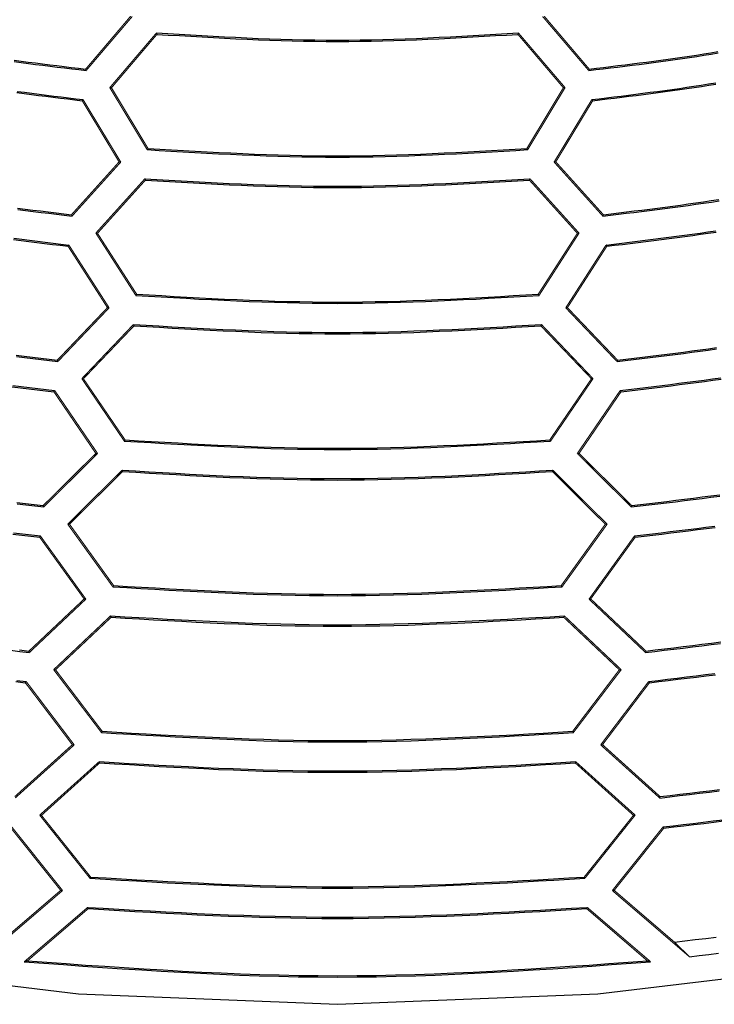
# Model space of a CAD drawing. Extents: x -686 to 2044, y 3760 to 4879.
# Drawn here: x -517 to -486, y 4090 to 4134 of the extents above; entities that cross this region are included whole.
import ezdxf

# ---------------------------------------------------------------- set-up
doc = ezdxf.new("R2010")
doc.units = 0
doc.header["$MEASUREMENT"] = 0
doc.layers.get('0').update_dxf_attribs({"linetype": 'ByLayer'})
doc.layers.add('LIVELLO_2', color=7, linetype='CONTINUOUS')

# ---------------------------------------------------------------- blocks, each defined once
blk = doc.blocks.new('Z$W@#722C5D22')
at = {"layer": 'LIVELLO_2', "color": 7, "linetype": 'Continuous'}
for points in [[(106.8, 74.855), (116.756, 69.283), (127.131, 64.492), (137.865, 60.509), (148.9, 57.364), (160.178, 55.082), (171.642, 53.693), (183.231, 53.224), (194.882, 53.693), (206.503, 55.082), (217.993, 57.363), (229.254, 60.508), (240.187, 64.49), (250.691, 69.281), (260.669, 74.852), (270.02, 81.177), (278.645, 88.228), (286.446, 95.977), (293.355, 104.388), (299.432, 113.403), (304.77, 122.954), (309.461, 132.974), (313.598, 143.396)], [(168.765, 95.393), (169.087, 95.35), (169.41, 95.308), (169.732, 95.267), (170.054, 95.226), (170.377, 95.186), (170.7, 95.146), (171.022, 95.107), (171.345, 95.068), (171.668, 95.029), (171.991, 94.99)], [(168.764, 95.454), (169.084, 95.411), (169.404, 95.369), (169.725, 95.328), (170.045, 95.287), (170.366, 95.247), (170.686, 95.208), (171.007, 95.168), (171.327, 95.129), (171.648, 95.09), (171.969, 95.052)], [(175.136, 96.67), (175.643, 96.641), (176.149, 96.611), (176.655, 96.582), (177.161, 96.553), (177.667, 96.526), (178.173, 96.5), (178.679, 96.475), (179.185, 96.452), (179.691, 96.43), (180.197, 96.411), (180.703, 96.394), (181.209, 96.379), (181.715, 96.368), (182.221, 96.359), (182.727, 96.354), (183.233, 96.352), (183.739, 96.354), (184.245, 96.359), (184.751, 96.368), (185.257, 96.379), (185.763, 96.394), (186.269, 96.411), (186.775, 96.43), (187.281, 96.452), (187.787, 96.475), (188.293, 96.5), (188.799, 96.526), (189.305, 96.553), (189.811, 96.582), (190.317, 96.611), (190.823, 96.641), (191.329, 96.67)], [(175.158, 96.609), (175.663, 96.579), (176.168, 96.55), (176.672, 96.521), (177.177, 96.492), (177.682, 96.465), (178.186, 96.438), (178.691, 96.414), (179.196, 96.39), (179.7, 96.369), (180.205, 96.35), (180.71, 96.333), (181.214, 96.318), (181.719, 96.307), (182.224, 96.298), (182.728, 96.293), (183.233, 96.291), (183.738, 96.293), (184.242, 96.298), (184.747, 96.307), (185.252, 96.318), (185.756, 96.333), (186.261, 96.35), (186.766, 96.369), (187.27, 96.39), (187.775, 96.414), (188.28, 96.438), (188.784, 96.465), (189.289, 96.492), (189.794, 96.521), (190.298, 96.55), (190.803, 96.579), (191.307, 96.609)], [(194.475, 94.99), (194.798, 95.029), (195.121, 95.068), (195.443, 95.107), (195.766, 95.146), (196.089, 95.186), (196.411, 95.226), (196.734, 95.267), (197.056, 95.308), (197.379, 95.35), (197.701, 95.393), (198.023, 95.437), (198.344, 95.482), (198.666, 95.528), (198.988, 95.575), (199.309, 95.624), (199.63, 95.674), (199.951, 95.725), (200.271, 95.778)], [(194.497, 95.052), (194.818, 95.09), (195.138, 95.129), (195.459, 95.168), (195.78, 95.208), (196.1, 95.247), (196.421, 95.287), (196.741, 95.328), (197.061, 95.369), (197.382, 95.411), (197.702, 95.454), (198.022, 95.498), (198.341, 95.543), (198.661, 95.589), (198.98, 95.636), (199.299, 95.684), (199.618, 95.734), (199.937, 95.785), (200.256, 95.838)], [(168.912, 94.058), (169.238, 94.015), (169.564, 93.973), (169.891, 93.932), (170.217, 93.891), (170.544, 93.85), (170.87, 93.81), (171.197, 93.77), (171.524, 93.73), (171.851, 93.691)], [(168.891, 94.002), (169.216, 93.96), (169.541, 93.918), (169.865, 93.877), (170.19, 93.836), (170.515, 93.796), (170.84, 93.756), (171.165, 93.717), (171.491, 93.677), (171.816, 93.638)], [(194.615, 93.691), (194.942, 93.73), (195.269, 93.77), (195.595, 93.81), (195.922, 93.85), (196.249, 93.891), (196.575, 93.932), (196.902, 93.973), (197.228, 94.015), (197.554, 94.058), (197.88, 94.102), (198.206, 94.147), (198.532, 94.192), (198.858, 94.239), (199.183, 94.287), (199.508, 94.337), (199.833, 94.388), (200.158, 94.44)], [(194.65, 93.638), (194.975, 93.677), (195.3, 93.717), (195.625, 93.756), (195.95, 93.796), (196.275, 93.836), (196.6, 93.877), (196.925, 93.918), (197.25, 93.96), (197.574, 94.002), (197.899, 94.046), (198.223, 94.09), (198.547, 94.135), (198.871, 94.182), (199.195, 94.229), (199.519, 94.278), (199.842, 94.329), (200.165, 94.381)], [(174.721, 91.451), (175.253, 91.419), (175.785, 91.388), (176.317, 91.358), (176.849, 91.328), (177.381, 91.299), (177.913, 91.271), (178.445, 91.245), (178.977, 91.221), (179.509, 91.198), (180.041, 91.178), (180.573, 91.16), (181.105, 91.145), (181.637, 91.133), (182.169, 91.123), (182.701, 91.118), (183.233, 91.116), (183.765, 91.118), (184.297, 91.123), (184.829, 91.133), (185.361, 91.145), (185.893, 91.16), (186.425, 91.178), (186.957, 91.198), (187.489, 91.221), (188.021, 91.245), (188.553, 91.271), (189.085, 91.299), (189.617, 91.328), (190.149, 91.358), (190.681, 91.388), (191.213, 91.419), (191.745, 91.451)], [(174.756, 91.508), (175.286, 91.476), (175.815, 91.445), (176.345, 91.415), (176.875, 91.385), (177.405, 91.356), (177.935, 91.328), (178.465, 91.302), (178.994, 91.277), (179.524, 91.255), (180.054, 91.235), (180.584, 91.217), (181.114, 91.202), (181.643, 91.189), (182.173, 91.18), (182.703, 91.175), (183.233, 91.173), (183.763, 91.175), (184.293, 91.18), (184.822, 91.189), (185.352, 91.202), (185.882, 91.217), (186.412, 91.235), (186.942, 91.255), (187.471, 91.277), (188.001, 91.302), (188.531, 91.328), (189.061, 91.356), (189.591, 91.385), (190.121, 91.415), (190.65, 91.445), (191.18, 91.476), (191.71, 91.508)], [(168.919, 88.838), (169.264, 88.795), (169.609, 88.751), (169.954, 88.709), (170.299, 88.667), (170.644, 88.625), (170.989, 88.583), (171.334, 88.541)], [(195.131, 88.541), (195.477, 88.583), (195.822, 88.625), (196.167, 88.667), (196.512, 88.709), (196.857, 88.751), (197.202, 88.795), (197.547, 88.838), (197.892, 88.883), (198.236, 88.928), (198.581, 88.974), (198.925, 89.021), (199.269, 89.07), (199.613, 89.119), (199.957, 89.17), (200.301, 89.222)], [(168.93, 88.777), (169.277, 88.733), (169.624, 88.69), (169.972, 88.647), (170.319, 88.605), (170.666, 88.563), (171.013, 88.522), (171.361, 88.48)], [(174.62, 90.151), (175.158, 90.12), (175.697, 90.088), (176.235, 90.057), (176.773, 90.027), (177.312, 89.998), (177.85, 89.97), (178.388, 89.944), (178.927, 89.919), (179.465, 89.896), (180.003, 89.876), (180.541, 89.858), (181.08, 89.842), (181.618, 89.83), (182.156, 89.821), (182.695, 89.815), (183.233, 89.813), (183.771, 89.815), (184.31, 89.821), (184.848, 89.83), (185.386, 89.842), (185.924, 89.858), (186.463, 89.876), (187.001, 89.896), (187.539, 89.919), (188.078, 89.944), (188.616, 89.97), (189.154, 89.998), (189.692, 90.027), (190.231, 90.057), (190.769, 90.088), (191.307, 90.12), (191.846, 90.151)], [(174.646, 90.09), (175.183, 90.058), (175.72, 90.027), (176.256, 89.996), (176.793, 89.966), (177.33, 89.937), (177.866, 89.909), (178.403, 89.882), (178.94, 89.858), (179.476, 89.835), (180.013, 89.814), (180.55, 89.796), (181.086, 89.781), (181.623, 89.769), (182.16, 89.76), (182.696, 89.754), (183.233, 89.752), (183.77, 89.754), (184.306, 89.76), (184.843, 89.769), (185.38, 89.781), (185.916, 89.796), (186.453, 89.814), (186.99, 89.835), (187.526, 89.858), (188.063, 89.882), (188.599, 89.909), (189.136, 89.937), (189.673, 89.966), (190.209, 89.996), (190.746, 90.027), (191.283, 90.058), (191.819, 90.09)], [(195.105, 88.48), (195.453, 88.522), (195.8, 88.563), (196.147, 88.605), (196.494, 88.647), (196.841, 88.69), (197.188, 88.733), (197.535, 88.777), (197.882, 88.822), (198.229, 88.867), (198.576, 88.913), (198.922, 88.96), (199.268, 89.009), (199.614, 89.058), (199.96, 89.109), (200.306, 89.162)], [(168.76, 87.486), (169.111, 87.441), (169.461, 87.398), (169.812, 87.354), (170.163, 87.312), (170.514, 87.269), (170.865, 87.227), (171.216, 87.185)], [(168.736, 87.431), (169.085, 87.387), (169.434, 87.344), (169.783, 87.301), (170.133, 87.258), (170.482, 87.216), (170.832, 87.174), (171.181, 87.132)], [(195.25, 87.185), (195.601, 87.227), (195.952, 87.269), (196.303, 87.312), (196.654, 87.354), (197.004, 87.398), (197.355, 87.441), (197.706, 87.486), (198.056, 87.531), (198.407, 87.577), (198.757, 87.623), (199.107, 87.671), (199.457, 87.72), (199.807, 87.77), (200.156, 87.822)], [(195.285, 87.132), (195.634, 87.174), (195.984, 87.216), (196.333, 87.258), (196.682, 87.301), (197.032, 87.344), (197.381, 87.387), (197.73, 87.431), (198.079, 87.476), (198.428, 87.522), (198.777, 87.568), (199.125, 87.616), (199.474, 87.664), (199.822, 87.714), (200.17, 87.766)], [(174.213, 84.932), (174.777, 84.898), (175.341, 84.865), (175.904, 84.833), (176.468, 84.801), (177.032, 84.771), (177.596, 84.742), (178.159, 84.714), (178.723, 84.688), (179.287, 84.664), (179.851, 84.643), (180.414, 84.624), (180.978, 84.608), (181.542, 84.595), (182.105, 84.585), (182.669, 84.579), (183.233, 84.577), (183.797, 84.579), (184.36, 84.585), (184.924, 84.595), (185.488, 84.608), (186.052, 84.624), (186.615, 84.643), (187.179, 84.664), (187.743, 84.688), (188.306, 84.714), (188.87, 84.742), (189.434, 84.771), (189.998, 84.801), (190.561, 84.833), (191.125, 84.865), (191.689, 84.898), (192.253, 84.932)], [(174.248, 84.988), (174.81, 84.955), (175.371, 84.922), (175.933, 84.89), (176.494, 84.858), (177.056, 84.828), (177.618, 84.798), (178.179, 84.771), (178.741, 84.745), (179.302, 84.721), (179.864, 84.699), (180.425, 84.68), (180.987, 84.664), (181.548, 84.652), (182.11, 84.642), (182.671, 84.636), (183.233, 84.634), (183.794, 84.636), (184.356, 84.642), (184.918, 84.652), (185.479, 84.664), (186.041, 84.681), (186.602, 84.699), (187.164, 84.721), (187.725, 84.745), (188.287, 84.771), (188.848, 84.798), (189.41, 84.828), (189.971, 84.858), (190.533, 84.89), (191.094, 84.922), (191.656, 84.955), (192.218, 84.988)], [(168.868, 82.198), (169.24, 82.152), (169.611, 82.107), (169.983, 82.063), (170.355, 82.018), (170.726, 81.974)], [(168.853, 82.259), (169.222, 82.213), (169.592, 82.168), (169.961, 82.124), (170.33, 82.079), (170.7, 82.035)], [(195.74, 81.974), (196.111, 82.018), (196.483, 82.063), (196.855, 82.107), (197.226, 82.152), (197.598, 82.198), (197.969, 82.244), (198.34, 82.291), (198.711, 82.338), (199.082, 82.386), (199.453, 82.436), (199.824, 82.486), (200.194, 82.538)], [(195.766, 82.035), (196.135, 82.079), (196.505, 82.124), (196.874, 82.168), (197.244, 82.213), (197.613, 82.259), (197.982, 82.305), (198.351, 82.351), (198.72, 82.398), (199.089, 82.447), (199.458, 82.496), (199.826, 82.546), (200.195, 82.598)], [(174.108, 83.632), (174.679, 83.599), (175.249, 83.565), (175.819, 83.533), (176.389, 83.501), (176.96, 83.47), (177.53, 83.44), (178.1, 83.412), (178.671, 83.386), (179.241, 83.362), (179.811, 83.34), (180.381, 83.321), (180.952, 83.305), (181.522, 83.292), (182.092, 83.282), (182.663, 83.276), (183.233, 83.274), (183.803, 83.276), (184.373, 83.282), (184.944, 83.292), (185.514, 83.305), (186.084, 83.321), (186.655, 83.34), (187.225, 83.362), (187.795, 83.386), (188.366, 83.412), (188.936, 83.44), (189.506, 83.47), (190.076, 83.501), (190.647, 83.533), (191.217, 83.565), (191.787, 83.599), (192.358, 83.632)], [(174.135, 83.571), (174.703, 83.537), (175.272, 83.504), (175.84, 83.471), (176.409, 83.439), (176.978, 83.409), (177.546, 83.379), (178.115, 83.351), (178.684, 83.325), (179.252, 83.301), (179.821, 83.279), (180.39, 83.26), (180.958, 83.244), (181.527, 83.231), (182.096, 83.221), (182.664, 83.215), (183.233, 83.213), (183.802, 83.215), (184.37, 83.221), (184.939, 83.231), (185.508, 83.244), (186.076, 83.26), (186.645, 83.279), (187.213, 83.301), (187.782, 83.325), (188.351, 83.351), (188.919, 83.379), (189.488, 83.409), (190.057, 83.439), (190.625, 83.471), (191.194, 83.504), (191.763, 83.537), (192.331, 83.571)], [(168.705, 80.906), (169.081, 80.86), (169.456, 80.814), (169.831, 80.769), (170.206, 80.724), (170.582, 80.679)], [(168.679, 80.848), (169.052, 80.802), (169.426, 80.757), (169.799, 80.712), (170.173, 80.667), (170.547, 80.622)], [(195.884, 80.679), (196.259, 80.724), (196.635, 80.769), (197.01, 80.814), (197.385, 80.86), (197.76, 80.906), (198.135, 80.953), (198.51, 81), (198.885, 81.048), (199.26, 81.097), (199.635, 81.147), (200.009, 81.198), (200.383, 81.251)], [(195.919, 80.622), (196.293, 80.667), (196.666, 80.712), (197.04, 80.757), (197.414, 80.802), (197.787, 80.848), (198.161, 80.894), (198.534, 80.942), (198.907, 80.989), (199.28, 81.038), (199.653, 81.088), (200.026, 81.139), (200.399, 81.191)], [(173.697, 78.417), (174.293, 78.381), (174.889, 78.346), (175.485, 78.312), (176.081, 78.278), (176.677, 78.246), (177.273, 78.214), (177.869, 78.185), (178.465, 78.157), (179.061, 78.132), (179.657, 78.109), (180.253, 78.089), (180.849, 78.072), (181.445, 78.058), (182.041, 78.048), (182.637, 78.042), (183.233, 78.039), (183.829, 78.042), (184.425, 78.048), (185.021, 78.058), (185.617, 78.072), (186.213, 78.089), (186.809, 78.109), (187.405, 78.132), (188.001, 78.157), (188.597, 78.185), (189.193, 78.214), (189.789, 78.246), (190.385, 78.278), (190.981, 78.312), (191.577, 78.346), (192.173, 78.381), (192.769, 78.417)], [(173.732, 78.469), (174.326, 78.434), (174.92, 78.399), (175.513, 78.365), (176.107, 78.332), (176.701, 78.3), (177.295, 78.269), (177.889, 78.239), (178.482, 78.212), (179.076, 78.187), (179.67, 78.164), (180.264, 78.144), (180.858, 78.127), (181.452, 78.114), (182.045, 78.104), (182.639, 78.097), (183.233, 78.095), (183.827, 78.097), (184.421, 78.104), (185.014, 78.114), (185.608, 78.127), (186.202, 78.144), (186.796, 78.164), (187.39, 78.187), (187.983, 78.212), (188.577, 78.239), (189.171, 78.269), (189.765, 78.3), (190.359, 78.332), (190.952, 78.365), (191.546, 78.399), (192.14, 78.434), (192.734, 78.469)], [(168.884, 75.671), (169.278, 75.623), (169.672, 75.576), (170.066, 75.529)], [(196.4, 75.529), (196.794, 75.576), (197.188, 75.623), (197.582, 75.671), (197.975, 75.718), (198.369, 75.766), (198.763, 75.815), (199.156, 75.865), (199.549, 75.915), (199.942, 75.966), (200.335, 76.019)], [(168.904, 75.609), (169.3, 75.562), (169.696, 75.515), (170.092, 75.468)], [(173.596, 77.113), (174.199, 77.078), (174.801, 77.043), (175.403, 77.008), (176.006, 76.974), (176.608, 76.942), (177.21, 76.911), (177.812, 76.881), (178.415, 76.853), (179.017, 76.828), (179.619, 76.805), (180.222, 76.785), (180.824, 76.768), (181.426, 76.754), (182.028, 76.744), (182.631, 76.738), (183.233, 76.736), (183.835, 76.738), (184.437, 76.744), (185.04, 76.754), (185.642, 76.768), (186.244, 76.785), (186.847, 76.805), (187.449, 76.828), (188.051, 76.853), (188.653, 76.881), (189.256, 76.911), (189.858, 76.942), (190.46, 76.974), (191.063, 77.008), (191.665, 77.043), (192.267, 77.078), (192.869, 77.113)], [(196.378, 75.468), (196.774, 75.515), (197.17, 75.562), (197.566, 75.609), (197.961, 75.657), (198.357, 75.705), (198.752, 75.754), (199.148, 75.804), (199.543, 75.854), (199.938, 75.905), (200.333, 75.958)], [(173.618, 77.056), (174.219, 77.02), (174.82, 76.985), (175.421, 76.95), (176.022, 76.916), (176.623, 76.883), (177.224, 76.852), (177.825, 76.822), (178.426, 76.794), (179.027, 76.769), (179.627, 76.746), (180.228, 76.725), (180.829, 76.708), (181.43, 76.694), (182.031, 76.684), (182.632, 76.678), (183.233, 76.675), (183.834, 76.678), (184.435, 76.684), (185.036, 76.694), (185.637, 76.708), (186.238, 76.725), (186.838, 76.746), (187.439, 76.769), (188.04, 76.794), (188.641, 76.822), (189.242, 76.852), (189.843, 76.883), (190.444, 76.916), (191.045, 76.95), (191.646, 76.985), (192.247, 77.02), (192.848, 77.056)], [(168.745, 74.316), (169.144, 74.268), (169.544, 74.22), (169.943, 74.173)], [(168.718, 74.259), (169.116, 74.211), (169.514, 74.163), (169.912, 74.116)], [(196.523, 74.173), (196.922, 74.22), (197.322, 74.268), (197.721, 74.316), (198.12, 74.365), (198.52, 74.414), (198.919, 74.463), (199.318, 74.513), (199.717, 74.564), (200.116, 74.616)], [(196.553, 74.116), (196.952, 74.163), (197.35, 74.211), (197.748, 74.259), (198.146, 74.307), (198.544, 74.355), (198.941, 74.405), (199.339, 74.454), (199.737, 74.505), (200.134, 74.557)], [(173.185, 71.898), (173.813, 71.86), (174.441, 71.824), (175.069, 71.787), (175.697, 71.752), (176.325, 71.718), (176.953, 71.685), (177.581, 71.654), (178.209, 71.625), (178.837, 71.598), (179.465, 71.574), (180.093, 71.553), (180.721, 71.535), (181.349, 71.52), (181.977, 71.509), (182.605, 71.503), (183.233, 71.501), (183.861, 71.503), (184.489, 71.509), (185.117, 71.52), (185.745, 71.535), (186.373, 71.553), (187.001, 71.574), (187.629, 71.598), (188.257, 71.625), (188.885, 71.654), (189.513, 71.685), (190.141, 71.718), (190.769, 71.752), (191.397, 71.787), (192.025, 71.824), (192.653, 71.86), (193.281, 71.898)], [(173.22, 71.954), (173.846, 71.918), (174.472, 71.881), (175.098, 71.845), (175.723, 71.81), (176.349, 71.776), (176.975, 71.743), (177.601, 71.713), (178.227, 71.684), (178.852, 71.657), (179.478, 71.633), (180.104, 71.612), (180.73, 71.595), (181.356, 71.58), (181.981, 71.57), (182.607, 71.563), (183.233, 71.561), (183.859, 71.563), (184.485, 71.57), (185.11, 71.58), (185.736, 71.595), (186.362, 71.612), (186.988, 71.633), (187.614, 71.657), (188.239, 71.684), (188.865, 71.713), (189.491, 71.743), (190.117, 71.776), (190.743, 71.81), (191.368, 71.845), (191.994, 71.881), (192.62, 71.918), (193.246, 71.954)], [(168.609, 69.058), (169.029, 69.007), (169.449, 68.957)], [(169.013, 69.073), (169.431, 69.023)], [(197.017, 68.957), (197.437, 69.007), (197.857, 69.058), (198.277, 69.108), (198.696, 69.159), (199.116, 69.21), (199.536, 69.262), (199.955, 69.315), (200.374, 69.369)], [(197.035, 69.023), (197.453, 69.073), (197.871, 69.122), (198.289, 69.172), (198.707, 69.223), (199.125, 69.274), (199.542, 69.325), (199.96, 69.377), (200.378, 69.431)], [(173.084, 70.598), (173.719, 70.561), (174.353, 70.524), (174.987, 70.488), (175.622, 70.452), (176.256, 70.418), (176.89, 70.385), (177.524, 70.354), (178.159, 70.325), (178.793, 70.298), (179.427, 70.274), (180.062, 70.253), (180.696, 70.235), (181.33, 70.221), (181.964, 70.21), (182.599, 70.203), (183.233, 70.201), (183.867, 70.203), (184.501, 70.21), (185.136, 70.221), (185.77, 70.235), (186.404, 70.253), (187.039, 70.274), (187.673, 70.298), (188.307, 70.325), (188.941, 70.354), (189.576, 70.385), (190.21, 70.418), (190.844, 70.452), (191.479, 70.488), (192.113, 70.524), (192.747, 70.561), (193.381, 70.598)], [(173.111, 70.537), (173.743, 70.499), (174.376, 70.462), (175.009, 70.426), (175.641, 70.39), (176.274, 70.355), (176.907, 70.322), (177.539, 70.291), (178.172, 70.262), (178.804, 70.235), (179.437, 70.21), (180.07, 70.189), (180.702, 70.171), (181.335, 70.156), (181.968, 70.146), (182.6, 70.139), (183.233, 70.137), (183.866, 70.139), (184.498, 70.146), (185.131, 70.156), (185.763, 70.171), (186.396, 70.189), (187.029, 70.21), (187.661, 70.235), (188.294, 70.262), (188.927, 70.291), (189.559, 70.322), (190.192, 70.355), (190.825, 70.39), (191.457, 70.426), (192.09, 70.462), (192.722, 70.499), (193.355, 70.537)], [(168.885, 67.713), (169.309, 67.662)], [(168.847, 67.66), (169.269, 67.61)], [(197.157, 67.662), (197.581, 67.713), (198.005, 67.764), (198.428, 67.815), (198.852, 67.866), (199.275, 67.918), (199.699, 67.97), (200.122, 68.023)], [(197.192, 67.61), (197.614, 67.66), (198.036, 67.71), (198.458, 67.761), (198.88, 67.812), (199.302, 67.863), (199.724, 67.915), (200.146, 67.968)], [(172.678, 65.378), (173.337, 65.339), (173.997, 65.301), (174.657, 65.263), (175.316, 65.225), (175.976, 65.189), (176.636, 65.155), (177.296, 65.122), (177.955, 65.092), (178.615, 65.064), (179.275, 65.039), (179.934, 65.016), (180.594, 64.997), (181.254, 64.982), (181.914, 64.971), (182.573, 64.964), (183.233, 64.962), (183.893, 64.964), (184.552, 64.971), (185.212, 64.982), (185.872, 64.997), (186.531, 65.016), (187.191, 65.039), (187.851, 65.064), (188.511, 65.092), (189.17, 65.122), (189.83, 65.155), (190.49, 65.189), (191.149, 65.225), (191.809, 65.263), (192.469, 65.301), (193.129, 65.339), (193.788, 65.378)], [(172.708, 65.435), (173.366, 65.397), (174.024, 65.358), (174.682, 65.32), (175.339, 65.283), (175.997, 65.248), (176.655, 65.214), (177.313, 65.181), (177.971, 65.151), (178.628, 65.123), (179.286, 65.098), (179.944, 65.076), (180.602, 65.057), (181.26, 65.042), (181.917, 65.031), (182.575, 65.024), (183.233, 65.022), (183.891, 65.024), (184.549, 65.031), (185.206, 65.042), (185.864, 65.057), (186.522, 65.076), (187.18, 65.098), (187.837, 65.123), (188.495, 65.151), (189.153, 65.181), (189.811, 65.214), (190.469, 65.248), (191.126, 65.283), (191.784, 65.32), (192.442, 65.358), (193.1, 65.397), (193.758, 65.435)], [(197.669, 62.513), (198.112, 62.565), (198.554, 62.618), (198.996, 62.671), (199.439, 62.724), (199.881, 62.778), (200.323, 62.833)], [(197.652, 62.451), (198.096, 62.504), (198.54, 62.557), (198.984, 62.61), (199.428, 62.664), (199.872, 62.718), (200.316, 62.773)], [(172.577, 64.079), (173.243, 64.04), (173.909, 64.001), (174.575, 63.963), (175.241, 63.926), (175.907, 63.89), (176.573, 63.856), (177.239, 63.823), (177.905, 63.792), (178.571, 63.764), (179.237, 63.739), (179.903, 63.717), (180.569, 63.698), (181.235, 63.683), (181.901, 63.672), (182.567, 63.665), (183.233, 63.662), (183.899, 63.665), (184.565, 63.672), (185.231, 63.683), (185.897, 63.698), (186.563, 63.717), (187.229, 63.739), (187.895, 63.764), (188.561, 63.792), (189.227, 63.823), (189.893, 63.856), (190.559, 63.89), (191.225, 63.926), (191.891, 63.963), (192.557, 64.001), (193.223, 64.04), (193.889, 64.079)], [(172.594, 64.022), (173.259, 63.983), (173.924, 63.944), (174.589, 63.905), (175.254, 63.868), (175.919, 63.832), (176.584, 63.797), (177.249, 63.764), (177.914, 63.733), (178.579, 63.705), (179.243, 63.68), (179.908, 63.657), (180.573, 63.638), (181.238, 63.623), (181.903, 63.612), (182.568, 63.604), (183.233, 63.602), (183.898, 63.604), (184.563, 63.612), (185.228, 63.623), (185.893, 63.638), (186.557, 63.657), (187.222, 63.68), (187.887, 63.705), (188.552, 63.733), (189.217, 63.764), (189.882, 63.797), (190.547, 63.832), (191.212, 63.868), (191.877, 63.905), (192.542, 63.944), (193.206, 63.983), (193.871, 64.022)], [(197.8, 61.156), (198.248, 61.21), (198.695, 61.263), (199.143, 61.317), (199.59, 61.371), (200.037, 61.426), (200.485, 61.481)], [(197.835, 61.104), (198.282, 61.157), (198.728, 61.21), (199.174, 61.263), (199.62, 61.317), (200.066, 61.371), (200.511, 61.426)], [(172.161, 58.864), (172.853, 58.822), (173.545, 58.782), (174.237, 58.741), (174.929, 58.702), (175.621, 58.664), (176.313, 58.628), (177.005, 58.593), (177.697, 58.561), (178.389, 58.532), (179.081, 58.505), (179.773, 58.482), (180.465, 58.462), (181.157, 58.446), (181.849, 58.434), (182.541, 58.426), (183.233, 58.424), (183.925, 58.426), (184.617, 58.434), (185.309, 58.446), (186.001, 58.462), (186.693, 58.482), (187.385, 58.505), (188.077, 58.532), (188.769, 58.561), (189.461, 58.593), (190.153, 58.628), (190.845, 58.664), (191.537, 58.702), (192.229, 58.741), (192.921, 58.782), (193.613, 58.822), (194.305, 58.864)], [(172.192, 58.916), (172.882, 58.876), (173.572, 58.835), (174.262, 58.796), (174.952, 58.757), (175.642, 58.72), (176.332, 58.684), (177.022, 58.65), (177.712, 58.618), (178.402, 58.589), (179.093, 58.563), (179.783, 58.54), (180.473, 58.52), (181.163, 58.504), (181.853, 58.493), (182.543, 58.485), (183.233, 58.483), (183.923, 58.485), (184.613, 58.493), (185.303, 58.504), (185.993, 58.52), (186.683, 58.54), (187.373, 58.563), (188.063, 58.589), (188.753, 58.618), (189.443, 58.65), (190.134, 58.684), (190.824, 58.72), (191.514, 58.757), (192.204, 58.796), (192.894, 58.835), (193.584, 58.876), (194.274, 58.916)], [(198.308, 56.007), (198.774, 56.062), (199.241, 56.117), (199.707, 56.173), (200.173, 56.229)], [(172.061, 57.56), (172.759, 57.519), (173.457, 57.478), (174.155, 57.439), (174.854, 57.4), (175.552, 57.362), (176.25, 57.326), (176.949, 57.292), (177.647, 57.26), (178.345, 57.23), (179.043, 57.204), (179.742, 57.181), (180.44, 57.161), (181.138, 57.145), (181.836, 57.133), (182.535, 57.126), (183.233, 57.123), (183.931, 57.126), (184.629, 57.133), (185.328, 57.145), (186.026, 57.161), (186.724, 57.181), (187.423, 57.204), (188.121, 57.23), (188.819, 57.26), (189.517, 57.292), (190.216, 57.326), (190.914, 57.362), (191.612, 57.4), (192.31, 57.439), (193.009, 57.478), (193.707, 57.519), (194.405, 57.56)], [(172.083, 57.503), (172.779, 57.462), (173.476, 57.421), (174.173, 57.381), (174.87, 57.341), (175.567, 57.304), (176.264, 57.267), (176.961, 57.233), (177.658, 57.201), (178.355, 57.171), (179.052, 57.144), (179.748, 57.121), (180.445, 57.101), (181.142, 57.085), (181.839, 57.073), (182.536, 57.066), (183.233, 57.063), (183.93, 57.066), (184.627, 57.073), (185.324, 57.085), (186.021, 57.101), (186.717, 57.121), (187.414, 57.144), (188.111, 57.171), (188.808, 57.201), (189.505, 57.233), (190.202, 57.267), (190.899, 57.304), (191.596, 57.341), (192.293, 57.381), (192.99, 57.421), (193.686, 57.462), (194.383, 57.503)], [(198.982, 55.35), (199.413, 55.403), (199.844, 55.455), (200.275, 55.508)], [(169.221, 55.127), (170.097, 55.063), (170.973, 55), (171.848, 54.937), (172.724, 54.877), (173.6, 54.818), (174.476, 54.761), (175.351, 54.708), (176.227, 54.658), (177.103, 54.612), (177.978, 54.571), (178.854, 54.534), (179.73, 54.503), (180.606, 54.478), (181.481, 54.46), (182.357, 54.449), (183.233, 54.445), (184.109, 54.449), (184.984, 54.46), (185.86, 54.478), (186.736, 54.503), (187.612, 54.534), (188.487, 54.571), (189.363, 54.612), (190.239, 54.658), (191.115, 54.708), (191.99, 54.761), (192.866, 54.818), (193.742, 54.877), (194.618, 54.937), (195.493, 55), (196.369, 55.063), (197.245, 55.127)], [(169.365, 55.167), (170.232, 55.104), (171.099, 55.043), (171.966, 54.982), (172.832, 54.923), (173.699, 54.866), (174.566, 54.811), (175.432, 54.759), (176.299, 54.711), (177.166, 54.666), (178.033, 54.626), (178.899, 54.591), (179.766, 54.561), (180.633, 54.536), (181.499, 54.519), (182.366, 54.507), (183.233, 54.504), (184.1, 54.507), (184.966, 54.519), (185.833, 54.536), (186.7, 54.561), (187.566, 54.591), (188.433, 54.626), (189.3, 54.666), (190.167, 54.711), (191.033, 54.759), (191.9, 54.811), (192.767, 54.866), (193.633, 54.923), (194.5, 54.982), (195.367, 55.043), (196.234, 55.104), (197.1, 55.167)]]:
    blk.add_lwpolyline(points, dxfattribs=at)
at = {"layer": 'LIVELLO_2', "color": 7, "linetype": 'Continuous', "const_width": 0.05}
for points in [[(173.981, 97.419), (171.969, 95.052)], [(171.991, 94.99), (174.056, 97.41)], [(192.41, 97.41), (194.475, 94.99)], [(194.497, 95.052), (192.484, 97.419)], [(175.136, 96.67), (173.049, 94.225)], [(173.124, 94.22), (175.158, 96.609)], [(175.158, 96.609), (175.158, 96.613), (175.154, 96.618), (175.15, 96.627), (175.15, 96.635), (175.145, 96.64), (175.141, 96.644), (175.141, 96.653), (175.141, 96.657), (175.136, 96.662), (175.136, 96.67)], [(191.307, 96.609), (191.307, 96.613), (191.312, 96.618), (191.316, 96.627), (191.316, 96.635), (191.321, 96.64), (191.325, 96.644), (191.325, 96.653), (191.325, 96.657), (191.329, 96.662), (191.329, 96.67)], [(191.307, 96.609), (193.342, 94.22)], [(193.416, 94.225), (191.329, 96.67)], [(171.969, 95.052), (171.973, 95.043), (171.973, 95.038), (171.973, 95.034), (171.973, 95.025), (171.978, 95.021), (171.982, 95.012), (171.982, 95.008), (171.986, 95.003), (171.991, 94.995), (171.991, 94.99)], [(194.497, 95.052), (194.493, 95.043), (194.493, 95.038), (194.488, 95.034), (194.488, 95.025), (194.488, 95.021), (194.484, 95.012), (194.484, 95.008), (194.48, 95.003), (194.475, 94.995), (194.475, 94.99)], [(173.124, 94.22), (173.049, 94.225)], [(173.049, 94.225), (174.721, 91.451)], [(191.745, 91.451), (193.416, 94.225)], [(193.342, 94.22), (193.416, 94.225)], [(174.756, 91.508), (173.124, 94.22)], [(193.342, 94.22), (191.71, 91.508)], [(171.816, 93.638), (171.82, 93.643), (171.824, 93.651), (171.829, 93.656), (171.833, 93.66), (171.833, 93.665), (171.833, 93.673), (171.838, 93.678), (171.842, 93.682), (171.846, 93.691), (171.851, 93.691)], [(171.816, 93.638), (173.465, 90.904)], [(173.54, 90.895), (171.851, 93.691)], [(194.615, 93.691), (192.926, 90.895)], [(193.001, 90.904), (194.65, 93.638)], [(194.65, 93.638), (194.646, 93.643), (194.641, 93.651), (194.637, 93.656), (194.633, 93.66), (194.633, 93.665), (194.633, 93.673), (194.628, 93.678), (194.624, 93.682), (194.62, 93.691), (194.615, 93.691)], [(174.756, 91.508), (174.751, 91.503), (174.747, 91.494), (174.747, 91.49), (174.747, 91.486), (174.743, 91.481), (174.738, 91.473), (174.734, 91.468), (174.73, 91.459), (174.725, 91.455), (174.721, 91.451)], [(191.71, 91.508), (191.714, 91.503), (191.714, 91.494), (191.719, 91.49), (191.719, 91.486), (191.723, 91.481), (191.728, 91.473), (191.732, 91.468), (191.736, 91.459), (191.741, 91.455), (191.745, 91.451)], [(173.465, 90.904), (171.334, 88.541)], [(171.361, 88.48), (173.54, 90.895)], [(173.465, 90.904), (173.54, 90.895)], [(193.001, 90.904), (192.926, 90.895)], [(192.926, 90.895), (195.105, 88.48)], [(195.131, 88.541), (193.001, 90.904)], [(174.62, 90.151), (172.424, 87.719)], [(172.498, 87.71), (174.646, 90.09)], [(174.646, 90.09), (174.642, 90.099), (174.642, 90.103), (174.642, 90.107), (174.638, 90.116), (174.633, 90.121), (174.633, 90.129), (174.629, 90.134), (174.629, 90.138), (174.625, 90.147), (174.62, 90.151)], [(191.819, 90.09), (191.824, 90.099), (191.824, 90.103), (191.824, 90.107), (191.828, 90.116), (191.833, 90.121), (191.833, 90.129), (191.837, 90.134), (191.837, 90.138), (191.841, 90.147), (191.846, 90.151)], [(191.819, 90.09), (193.968, 87.71)], [(194.042, 87.719), (191.846, 90.151)], [(171.334, 88.541), (171.334, 88.537), (171.339, 88.532), (171.343, 88.524), (171.343, 88.519), (171.347, 88.51), (171.347, 88.506), (171.352, 88.497), (171.356, 88.493), (171.356, 88.489), (171.361, 88.48)], [(195.131, 88.541), (195.131, 88.537), (195.127, 88.532), (195.123, 88.524), (195.123, 88.519), (195.118, 88.51), (195.118, 88.506), (195.114, 88.497), (195.11, 88.493), (195.11, 88.489), (195.105, 88.48)], [(172.498, 87.71), (172.424, 87.719)], [(172.424, 87.719), (174.213, 84.932)], [(174.248, 84.988), (172.498, 87.71)], [(193.968, 87.71), (192.218, 84.988)], [(192.253, 84.932), (194.042, 87.719)], [(193.968, 87.71), (194.042, 87.719)], [(171.181, 87.132), (171.186, 87.137), (171.19, 87.141), (171.194, 87.15), (171.194, 87.15), (171.199, 87.159), (171.203, 87.163), (171.207, 87.172), (171.207, 87.176), (171.212, 87.185), (171.216, 87.185)], [(173.019, 84.376), (171.216, 87.185)], [(195.25, 87.185), (193.447, 84.376)], [(195.285, 87.132), (195.28, 87.137), (195.276, 87.141), (195.271, 87.15), (195.271, 87.15), (195.267, 87.159), (195.263, 87.163), (195.258, 87.172), (195.258, 87.176), (195.254, 87.185), (195.25, 87.185)], [(171.181, 87.132), (172.944, 84.385)], [(193.521, 84.385), (195.285, 87.132)], [(174.248, 84.988), (174.244, 84.984), (174.24, 84.98), (174.235, 84.975), (174.231, 84.967), (174.226, 84.962), (174.222, 84.953), (174.218, 84.949), (174.218, 84.94), (174.213, 84.94), (174.213, 84.932)], [(192.218, 84.988), (192.222, 84.984), (192.226, 84.98), (192.231, 84.975), (192.235, 84.967), (192.239, 84.962), (192.244, 84.953), (192.248, 84.949), (192.248, 84.94), (192.248, 84.94), (192.253, 84.932)], [(172.944, 84.385), (170.7, 82.035)], [(170.726, 81.974), (173.019, 84.376)], [(172.944, 84.385), (173.019, 84.376)], [(193.521, 84.385), (193.447, 84.376)], [(193.447, 84.376), (195.74, 81.974)], [(195.766, 82.035), (193.521, 84.385)], [(174.108, 83.632), (171.798, 81.208)], [(174.135, 83.571), (171.868, 81.204)], [(174.135, 83.571), (174.13, 83.58), (174.13, 83.588), (174.126, 83.588), (174.121, 83.597), (174.121, 83.601), (174.117, 83.61), (174.117, 83.619), (174.113, 83.623), (174.108, 83.628), (174.108, 83.632)], [(192.331, 83.571), (192.336, 83.58), (192.336, 83.588), (192.34, 83.588), (192.344, 83.597), (192.344, 83.601), (192.349, 83.61), (192.349, 83.619), (192.353, 83.623), (192.358, 83.628), (192.358, 83.632)], [(192.331, 83.571), (194.598, 81.204)], [(194.668, 81.208), (192.358, 83.632)], [(170.7, 82.035), (170.704, 82.026), (170.704, 82.022), (170.709, 82.018), (170.713, 82.013), (170.713, 82.004), (170.717, 81.996), (170.717, 81.991), (170.722, 81.987), (170.722, 81.983), (170.726, 81.974)], [(195.766, 82.035), (195.762, 82.026), (195.762, 82.022), (195.757, 82.018), (195.753, 82.013), (195.753, 82.004), (195.748, 81.996), (195.748, 81.991), (195.744, 81.987), (195.744, 81.983), (195.74, 81.974)], [(171.868, 81.204), (171.798, 81.208)], [(171.798, 81.208), (173.697, 78.417)], [(173.732, 78.469), (171.868, 81.204)], [(194.598, 81.204), (192.734, 78.469)], [(192.769, 78.417), (194.668, 81.208)], [(194.598, 81.204), (194.668, 81.208)], [(170.547, 80.622), (170.551, 80.631), (170.551, 80.635), (170.556, 80.639), (170.56, 80.644), (170.564, 80.648), (170.569, 80.657), (170.569, 80.666), (170.573, 80.67), (170.577, 80.674), (170.582, 80.679)], [(170.547, 80.622), (172.424, 77.865)], [(172.503, 77.861), (170.582, 80.679)], [(195.884, 80.679), (193.963, 77.861)], [(194.042, 77.865), (195.919, 80.622)], [(195.919, 80.622), (195.915, 80.631), (195.915, 80.635), (195.91, 80.639), (195.906, 80.644), (195.902, 80.648), (195.897, 80.657), (195.897, 80.666), (195.893, 80.67), (195.888, 80.674), (195.884, 80.679)], [(173.732, 78.469), (173.728, 78.469), (173.723, 78.46), (173.719, 78.456), (173.719, 78.447), (173.719, 78.443), (173.715, 78.434), (173.71, 78.434), (173.706, 78.425), (173.701, 78.421), (173.697, 78.417)], [(192.734, 78.469), (192.738, 78.469), (192.743, 78.46), (192.747, 78.456), (192.747, 78.447), (192.747, 78.443), (192.751, 78.434), (192.756, 78.434), (192.76, 78.425), (192.764, 78.421), (192.769, 78.417)], [(172.424, 77.865), (170.066, 75.529)], [(170.092, 75.468), (172.503, 77.861)], [(172.424, 77.865), (172.503, 77.861)], [(194.042, 77.865), (193.963, 77.861)], [(193.963, 77.861), (196.378, 75.468)], [(196.4, 75.529), (194.042, 77.865)], [(173.596, 77.113), (171.168, 74.698)], [(171.247, 74.698), (173.618, 77.056)], [(173.618, 77.056), (173.618, 77.06), (173.614, 77.069), (173.614, 77.074), (173.61, 77.078), (173.61, 77.082), (173.61, 77.091), (173.605, 77.1), (173.605, 77.104), (173.601, 77.113), (173.596, 77.113)], [(192.848, 77.056), (192.848, 77.06), (192.852, 77.069), (192.852, 77.074), (192.856, 77.078), (192.856, 77.082), (192.856, 77.091), (192.861, 77.1), (192.861, 77.104), (192.865, 77.113), (192.869, 77.113)], [(195.219, 74.698), (192.848, 77.056)], [(195.298, 74.698), (192.869, 77.113)], [(170.066, 75.529), (170.07, 75.52), (170.07, 75.516), (170.074, 75.512), (170.079, 75.503), (170.079, 75.498), (170.083, 75.49), (170.083, 75.481), (170.087, 75.477), (170.087, 75.472), (170.092, 75.468)], [(196.4, 75.529), (196.396, 75.52), (196.396, 75.516), (196.392, 75.512), (196.387, 75.503), (196.387, 75.498), (196.383, 75.49), (196.383, 75.481), (196.378, 75.477), (196.378, 75.472), (196.378, 75.468)], [(171.247, 74.698), (171.168, 74.698)], [(171.168, 74.698), (173.185, 71.898)], [(171.247, 74.698), (173.22, 71.954)], [(195.219, 74.698), (193.246, 71.954)], [(193.281, 71.898), (195.298, 74.698)], [(195.219, 74.698), (195.298, 74.698)], [(169.912, 74.116), (169.912, 74.125), (169.917, 74.129), (169.921, 74.129), (169.921, 74.138), (169.926, 74.142), (169.93, 74.151), (169.934, 74.155), (169.939, 74.164), (169.943, 74.164), (169.943, 74.173)], [(169.912, 74.116), (171.903, 71.355)], [(171.978, 71.346), (169.943, 74.173)], [(196.523, 74.173), (194.488, 71.346)], [(194.563, 71.355), (196.553, 74.116)], [(196.553, 74.116), (196.553, 74.125), (196.549, 74.129), (196.545, 74.129), (196.545, 74.138), (196.54, 74.142), (196.536, 74.151), (196.532, 74.155), (196.527, 74.164), (196.523, 74.164), (196.523, 74.173)], [(173.22, 71.954), (173.216, 71.95), (173.216, 71.941), (173.211, 71.937), (173.207, 71.928), (173.203, 71.924), (173.198, 71.919), (173.194, 71.915), (173.194, 71.911), (173.189, 71.902), (173.185, 71.898)], [(193.246, 71.954), (193.25, 71.95), (193.25, 71.941), (193.254, 71.937), (193.259, 71.928), (193.263, 71.924), (193.268, 71.919), (193.272, 71.915), (193.272, 71.911), (193.276, 71.902), (193.281, 71.898)], [(171.903, 71.355), (169.431, 69.023)], [(169.449, 68.957), (171.978, 71.346)], [(171.903, 71.355), (171.978, 71.346)], [(194.563, 71.355), (194.488, 71.346)], [(194.488, 71.346), (197.017, 68.957)], [(197.035, 69.023), (194.563, 71.355)], [(173.084, 70.598), (170.538, 68.192)], [(170.621, 68.187), (173.111, 70.537)], [(173.111, 70.537), (173.106, 70.541), (173.102, 70.55), (173.102, 70.554), (173.098, 70.563), (173.098, 70.567), (173.093, 70.572), (173.093, 70.581), (173.089, 70.585), (173.089, 70.594), (173.084, 70.598)], [(193.355, 70.537), (193.359, 70.541), (193.364, 70.55), (193.364, 70.554), (193.368, 70.563), (193.368, 70.567), (193.373, 70.572), (193.373, 70.581), (193.377, 70.585), (193.377, 70.594), (193.381, 70.598)], [(193.355, 70.537), (195.845, 68.187)], [(195.928, 68.192), (193.381, 70.598)], [(169.431, 69.023), (169.436, 69.014), (169.436, 69.006), (169.44, 69.006), (169.44, 68.997), (169.444, 68.992), (169.444, 68.984), (169.449, 68.975), (169.449, 68.971), (169.449, 68.966), (169.449, 68.957)], [(197.035, 69.023), (197.03, 69.014), (197.03, 69.006), (197.026, 69.006), (197.026, 68.997), (197.022, 68.992), (197.022, 68.984), (197.017, 68.975), (197.017, 68.971), (197.017, 68.966), (197.017, 68.957)], [(170.621, 68.187), (170.538, 68.192)], [(170.538, 68.192), (172.678, 65.378)], [(172.708, 65.435), (170.621, 68.187)], [(195.845, 68.187), (193.758, 65.435)], [(193.788, 65.378), (195.928, 68.192)], [(195.845, 68.187), (195.928, 68.192)], [(169.269, 67.61), (169.274, 67.614), (169.278, 67.619), (169.282, 67.623), (169.287, 67.632), (169.287, 67.636), (169.291, 67.645), (169.295, 67.649), (169.3, 67.654), (169.304, 67.658), (169.309, 67.662)], [(169.269, 67.61), (171.374, 64.836)], [(171.457, 64.827), (169.309, 67.662)], [(197.157, 67.662), (195.009, 64.827)], [(195.092, 64.836), (197.192, 67.61)], [(197.192, 67.61), (197.192, 67.614), (197.188, 67.619), (197.183, 67.623), (197.179, 67.632), (197.179, 67.636), (197.175, 67.645), (197.17, 67.649), (197.166, 67.654), (197.162, 67.658), (197.157, 67.662)], [(172.708, 65.435), (172.704, 65.431), (172.699, 65.422), (172.695, 65.418), (172.691, 65.413), (172.691, 65.409), (172.686, 65.4), (172.686, 65.396), (172.682, 65.392), (172.678, 65.383), (172.678, 65.378)], [(193.758, 65.435), (193.762, 65.431), (193.766, 65.422), (193.771, 65.418), (193.775, 65.413), (193.775, 65.409), (193.78, 65.4), (193.78, 65.396), (193.784, 65.392), (193.788, 65.383), (193.788, 65.378)], [(171.374, 64.836), (168.797, 62.513)], [(168.814, 62.451), (171.457, 64.827)], [(171.374, 64.836), (171.457, 64.827)], [(195.092, 64.836), (195.009, 64.827)], [(195.009, 64.827), (197.652, 62.451)], [(197.669, 62.513), (195.092, 64.836)], [(172.577, 64.079), (169.912, 61.686)], [(169.991, 61.677), (172.594, 64.022)], [(172.594, 64.022), (172.59, 64.026), (172.59, 64.031), (172.586, 64.035), (172.586, 64.044), (172.581, 64.048), (172.581, 64.057), (172.577, 64.061), (172.577, 64.066), (172.577, 64.075), (172.577, 64.079)], [(193.871, 64.022), (193.876, 64.026), (193.876, 64.031), (193.88, 64.035), (193.88, 64.044), (193.885, 64.048), (193.885, 64.057), (193.885, 64.061), (193.885, 64.066), (193.889, 64.075), (193.889, 64.079)], [(196.475, 61.677), (193.871, 64.022)], [(196.553, 61.686), (193.889, 64.079)], [(197.669, 62.513), (197.669, 62.508), (197.665, 62.499), (197.665, 62.495), (197.66, 62.491), (197.66, 62.482), (197.656, 62.478), (197.656, 62.469), (197.656, 62.464), (197.656, 62.46), (197.652, 62.451)], [(169.991, 61.677), (169.912, 61.686)], [(169.912, 61.686), (172.161, 58.864)], [(169.991, 61.677), (172.192, 58.916)], [(196.475, 61.677), (194.274, 58.916)], [(194.305, 58.864), (196.553, 61.686)], [(196.475, 61.677), (196.553, 61.686)], [(168.63, 61.104), (170.853, 58.321)], [(170.936, 58.312), (168.665, 61.156)], [(197.8, 61.156), (195.53, 58.312)], [(195.613, 58.321), (197.835, 61.104)], [(197.835, 61.104), (197.831, 61.108), (197.827, 61.113), (197.822, 61.117), (197.818, 61.126), (197.818, 61.13), (197.814, 61.139), (197.809, 61.143), (197.805, 61.143), (197.8, 61.152), (197.8, 61.156)], [(172.192, 58.916), (172.188, 58.912), (172.188, 58.907), (172.188, 58.903), (172.183, 58.894), (172.179, 58.89), (172.174, 58.881), (172.17, 58.877), (172.17, 58.872), (172.166, 58.868), (172.161, 58.864)], [(194.274, 58.916), (194.278, 58.912), (194.278, 58.907), (194.278, 58.903), (194.283, 58.894), (194.287, 58.89), (194.291, 58.881), (194.296, 58.877), (194.296, 58.872), (194.3, 58.868), (194.305, 58.864)], [(167.484, 55.35), (170.936, 58.312)], [(168.158, 56.007), (170.853, 58.321)], [(170.853, 58.321), (170.936, 58.312)], [(195.613, 58.321), (195.53, 58.312)], [(195.53, 58.312), (198.982, 55.35)], [(195.613, 58.321), (198.308, 56.007)], [(172.061, 57.56), (169.221, 55.127)], [(169.365, 55.167), (172.083, 57.503)], [(172.083, 57.503), (172.083, 57.507), (172.078, 57.516), (172.078, 57.516), (172.074, 57.525), (172.074, 57.534), (172.069, 57.538), (172.069, 57.547), (172.065, 57.551), (172.065, 57.555), (172.061, 57.56)], [(194.383, 57.503), (194.383, 57.507), (194.388, 57.516), (194.388, 57.516), (194.392, 57.525), (194.392, 57.534), (194.396, 57.538), (194.396, 57.547), (194.401, 57.551), (194.401, 57.555), (194.405, 57.56)], [(197.1, 55.167), (194.383, 57.503)], [(197.245, 55.127), (194.405, 57.56)], [(198.308, 56.007), (198.374, 55.941), (198.444, 55.88), (198.509, 55.81), (198.579, 55.744), (198.645, 55.678), (198.715, 55.613), (198.78, 55.547), (198.846, 55.482), (198.916, 55.42), (198.982, 55.35)], [(169.365, 55.167), (169.348, 55.167), (169.339, 55.162), (169.322, 55.158), (169.309, 55.153), (169.291, 55.149), (169.278, 55.14), (169.265, 55.136), (169.247, 55.132), (169.234, 55.132), (169.221, 55.127)], [(197.1, 55.167), (197.118, 55.167), (197.127, 55.162), (197.144, 55.158), (197.157, 55.153), (197.175, 55.149), (197.188, 55.14), (197.201, 55.136), (197.218, 55.132), (197.227, 55.132), (197.245, 55.127)]]:
    blk.add_lwpolyline(points, dxfattribs=at)

msp = doc.modelspace()

# ---------------------------------------------------------------- block references
msp.add_blockref('Z$W@#722C5D22', (-685.80149, 4036.9181))

doc.saveas('drawing.dxf')
